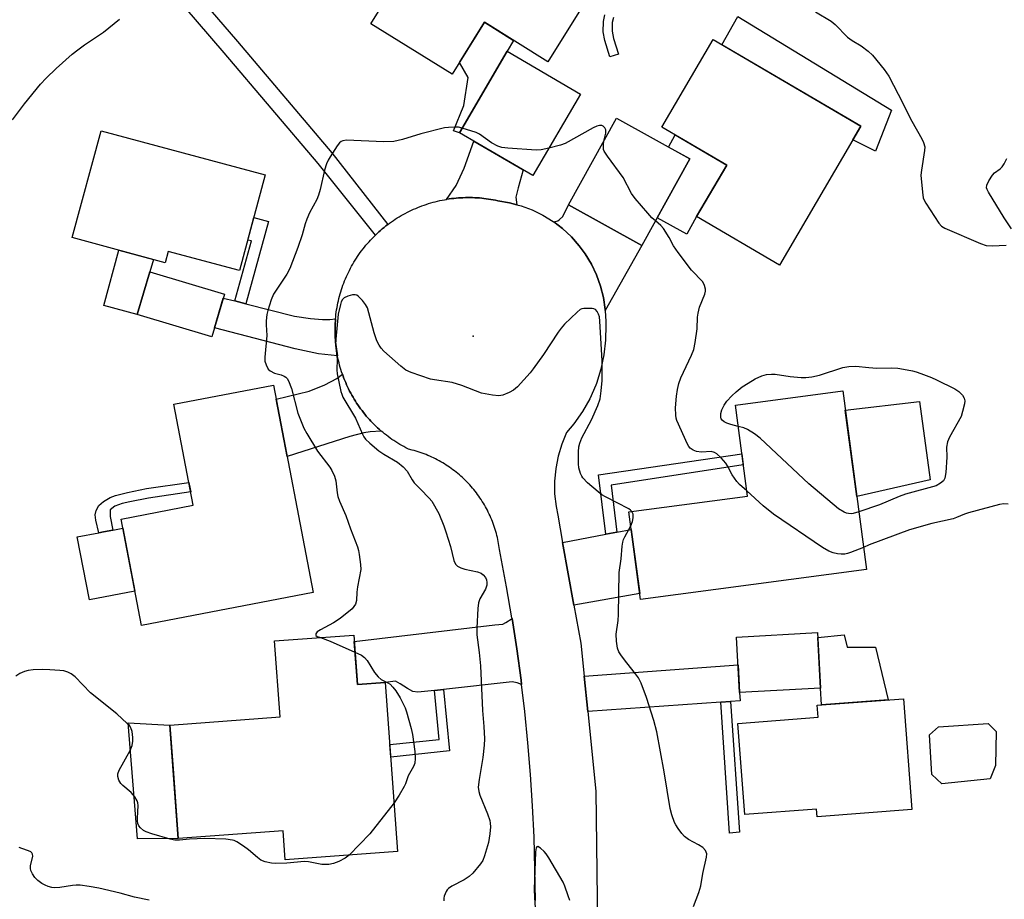
# Model space of a CAD drawing. Units: inches. Extents: x 1249768 to 1255768, y 549453 to 553452.
# Drawn here: x 1251420 to 1251705, y 549829 to 550084 of the extents above; entities that cross this region are included whole.
import ezdxf

# ---------------------------------------------------------------- set-up
doc = ezdxf.new("R2010")
doc.units = ezdxf.units.IN
doc.header["$MEASUREMENT"] = 0
for name, color, linetype in [('BLDG-Footprint', 5, 'Continuous'), ('CULTRL-Pad', 6, 'Continuous'), ('ELEV-Spot Elevation', 7, 'Continuous'), ('TRANS-Driveway', 251, 'Continuous'), ('TRANS-Non Street Sidewalk', 7, 'Continuous'), ('TRANS-Road', 130, 'Continuous'), ('Undefined', 1, 'Continuous')]:
    doc.layers.add(name, color=color, linetype=linetype)

msp = doc.modelspace()

# ---------------------------------------------------------------- linework, layer by layer
at = {"layer": 'BLDG-Footprint'}
for points, elevation in [([(1251587.91, 550095.44), (1251573.12, 550071.68), (1251554.72, 550083.12), (1251545.36, 550068.07), (1251521.8, 550082.72), (1251557.19, 550139.62), (1251587.5, 550120.77), (1251576.25, 550102.69)], 425.41), ([(1251663.9, 550053.04), (1251640.31, 550012.71), (1251616.26, 550026.77), (1251625, 550041.71), (1251606.18, 550052.72), (1251621.02, 550078.11)], 424.75), ([(1251582.56, 550062.28), (1251568.73, 550038.67), (1251547.5, 550051.11), (1251561.33, 550074.71)], 424.67), ([(1251614.27, 550043.55), (1251600.33, 550018.41), (1251579.12, 550030.17), (1251593.06, 550055.31)], 424.55), ([(1251491.17, 550038.87), (1251483.7, 550011.14), (1251463.07, 550016.7), (1251462.18, 550013.42), (1251435.24, 550020.68), (1251443.59, 550051.68)], 425.36), ([(1251479.34, 550004.3), (1251475.66, 549991.92), (1251454.02, 549998.37), (1251457.71, 550010.74)], 425.34), ([(1251505.1, 549917.79), (1251455.29, 549908.21), (1251449.36, 549939.05), (1251470.3, 549943.08), (1251464.67, 549972.39), (1251493.54, 549977.94)], 425.43), ([(1251665.46, 549924.44), (1251599.98, 549915.78), (1251596.62, 549941.16), (1251630.97, 549945.71), (1251627.48, 549972.11), (1251658.61, 549976.23)], 424.53), ([(1251516.83, 549905.4), (1251517.88, 549891.12), (1251525.96, 549891.72), (1251529.56, 549842.65), (1251496.95, 549840.26), (1251496.33, 549848.65), (1251465.97, 549846.42), (1251463.56, 549879.35), (1251495.48, 549881.69), (1251493.87, 549903.72)], 424.52), ([(1251652.18, 549890.08), (1251628.71, 549888.74), (1251627.8, 549904.83), (1251651.26, 549906.17)], 423.52), ([(1251676.21, 549886.98), (1251678.67, 549854.83), (1251651.17, 549852.72), (1251650.99, 549854.96), (1251630.26, 549853.37), (1251628.23, 549879.83), (1251651.5, 549881.61), (1251651.24, 549885.07)], 423.75)]:
    msp.add_lwpolyline(points, close=True, dxfattribs=dict(at, elevation=elevation))
at = {"layer": 'CULTRL-Pad'}
for points in [[(1251672.73, 550057.6), (1251668.14, 550045.8), (1251661.53, 550049), (1251663.89, 550053.04), (1251623.55, 550076.63), (1251628.18, 550084.79)], [(1251616.26, 550026.77), (1251613.43, 550021.66), (1251604.79, 550026.46), (1251614.27, 550043.55), (1251608.13, 550046.96), (1251610.06, 550050.45), (1251625, 550041.71)], [(1251457.71, 550010.74), (1251454.02, 549998.37), (1251444.38, 550000.96), (1251448.71, 550017.05), (1251458.78, 550014.33)], [(1251683.94, 549950.44), (1251662.66, 549945.62), (1251659.35, 549970.67), (1251680.9, 549973.19)], [(1251453.37, 549918.2), (1251440.19, 549915.66), (1251436.69, 549933.88), (1251442.97, 549935.09), (1251444.28, 549935.34), (1251447.01, 549935.87), (1251449.87, 549936.42)], [(1251659.01, 549905.51), (1251659.94, 549901.94), (1251668.13, 549901.95), (1251671.8, 549886.64), (1251652.49, 549885.16), (1251652.18, 549890.08), (1251651.35, 549904.75)], [(1251465.97, 549846.42), (1251454.18, 549846.35), (1251451.43, 549879.97), (1251463.56, 549879.35), (1251464.49, 549866.61)], [(1251701.32, 549863.72), (1251687.39, 549862.25), (1251684.45, 549865.03), (1251683.79, 549876.5), (1251686.41, 549878.79), (1251700.82, 549879.77), (1251703.12, 549877.48), (1251702.95, 549867.65)]]:
    msp.add_lwpolyline(points, close=True, dxfattribs=at)
at = {"layer": 'ELEV-Spot Elevation'}
msp.add_point((1251551.48, 549992.09, 422.57), dxfattribs=at)
at = {"layer": 'TRANS-Driveway'}
for points in [[(1251564.15, 550030.24), (1251562.02, 550030.81), (1251558.6, 550031.36), (1251557.94, 550031.5), (1251557.28, 550031.63), (1251556.61, 550031.75), (1251555.94, 550031.86), (1251555.27, 550031.96), (1251554.6, 550032.04), (1251553.93, 550032.12), (1251553.25, 550032.18), (1251552.58, 550032.23), (1251551.9, 550032.26), (1251551.22, 550032.29), (1251550.54, 550032.3), (1251549.87, 550032.3), (1251549.19, 550032.29), (1251548.51, 550032.27), (1251547.84, 550032.24), (1251547.16, 550032.2), (1251546.49, 550032.14), (1251545.81, 550032.07), (1251545.14, 550031.99), (1251544.47, 550031.89), (1251543.8, 550031.79), (1251543.7, 550031.78), (1251546.53, 550035.79), (1251548.81, 550040.81), (1251551.64, 550048.69), (1251565.95, 550040.3), (1251564.47, 550035.11), (1251563.86, 550032.37)], [(1251589.77, 549999.59), (1251589.76, 549999.86), (1251589.24, 550003.28), (1251588.4, 550006.63), (1251587.23, 550009.88), (1251585.75, 550013.01), (1251583.97, 550015.97), (1251582.22, 550018.35), (1251579.93, 550020.94), (1251577.4, 550023.3), (1251574.83, 550025.25), (1251576.03, 550025.6), (1251576.48, 550025.91), (1251577.47, 550026.82), (1251579.12, 550030.17), (1251600.33, 550018.41)], [(1251482.37, 550002.31), (1251485.55, 550001.5), (1251499.7, 549997.89), (1251504.34, 549997.28), (1251507.76, 549996.98), (1251509.89, 549996.98), (1251511.56, 549997.18), (1251511.55, 549997.09), (1251511.5, 549996.42), (1251511.46, 549995.75), (1251511.43, 549995.08), (1251511.41, 549994.4), (1251511.41, 549993.73), (1251511.41, 549993.06), (1251511.43, 549992.39), (1251511.46, 549991.72), (1251511.5, 549991.05), (1251511.56, 549990.38), (1251511.62, 549989.71), (1251511.7, 549989.04), (1251511.79, 549988.38), (1251511.89, 549987.72), (1251512, 549987.05), (1251512.13, 549986.37), (1251506.62, 549987.02), (1251499.85, 549988.47), (1251476.44, 549994.56), (1251479.01, 550003.17)], [(1251524.8, 549964.6), (1251521.59, 549964.4), (1251519.77, 549964.1), (1251515.74, 549963.04), (1251497.52, 549957.25), (1251494.32, 549973.87), (1251503.88, 549976.19), (1251508.44, 549978.01), (1251511.94, 549979.84), (1251513.56, 549981.08), (1251513.77, 549980.51), (1251514, 549979.88), (1251514.25, 549979.26), (1251514.51, 549978.63), (1251514.78, 549978.02), (1251515.06, 549977.41), (1251515.35, 549976.81), (1251515.65, 549976.2), (1251515.96, 549975.61), (1251516.29, 549975.02), (1251516.62, 549974.44), (1251516.96, 549973.86), (1251517.31, 549973.29), (1251517.68, 549972.72), (1251518.05, 549972.17), (1251518.43, 549971.61), (1251518.83, 549971.07), (1251519.23, 549970.53), (1251519.63, 549970), (1251520.06, 549969.47), (1251520.48, 549968.96), (1251520.92, 549968.44), (1251521.37, 549967.95), (1251521.82, 549967.45), (1251522.29, 549966.96), (1251522.76, 549966.49), (1251523.24, 549966.02), (1251523.73, 549965.56), (1251524.22, 549965.1), (1251524.73, 549964.66)], [(1251580.68, 549914.14), (1251577.4, 549932.29), (1251589.95, 549934.69), (1251593.15, 549935.3), (1251597.29, 549936.09), (1251599.76, 549917.45)], [(1251565.48, 549891.08), (1251564.24, 549891.54), (1251562.72, 549891.84), (1251542.84, 549889.68), (1251540.21, 549889.39), (1251535.43, 549888.88), (1251533.99, 549889.03), (1251532.39, 549889.94), (1251530.26, 549891.31), (1251528.97, 549892.07), (1251525.96, 549891.72), (1251517.88, 549891.12), (1251516.97, 549903.56), (1251557.7, 549908.41), (1251560.06, 549908.64), (1251560.98, 549909.1), (1251562.74, 549910.28), (1251564.1, 549901.42), (1251565.33, 549892.35)], [(1251626.04, 549886.13), (1251623.31, 549885.94), (1251584.69, 549883.24), (1251583.66, 549893.49), (1251628.25, 549896.78), (1251628.71, 549888.74), (1251628.86, 549886.33)]]:
    msp.add_lwpolyline(points, close=True, dxfattribs=at)
at = {"layer": 'TRANS-Non Street Sidewalk'}
for points in [[(1251526.7, 550024.48), (1251526.16, 550024.06), (1251525.64, 550023.65), (1251525.12, 550023.22), (1251524.61, 550022.79), (1251524.11, 550022.34), (1251523.61, 550021.88), (1251523.13, 550021.42), (1251506.55, 550042.14), (1251479.26, 550074.3), (1251448.88, 550109.68), (1251435.03, 550124.51), (1251438.71, 550127.95), (1251452.63, 550113.04), (1251483.09, 550077.57), (1251510.46, 550045.32)], [(1251561.33, 550074.71), (1251547.5, 550051.11), (1251545.8, 550051.7), (1251548.78, 550058.99), (1251550.05, 550067.12), (1251547.45, 550071.43), (1251554.72, 550083.12), (1251563.13, 550077.89)], [(1251485.55, 550001.5), (1251482.37, 550002.31), (1251487.16, 550019.71), (1251486.08, 550019.98), (1251487.85, 550026.56), (1251492.1, 550025.34)], [(1251593.15, 549935.3), (1251589.95, 549934.69), (1251587.81, 549951.9), (1251629.34, 549958.02), (1251629.77, 549954.78), (1251591.46, 549948.86)], [(1251444.28, 549935.34), (1251442.97, 549935.09), (1251442.08, 549938.78), (1251441.9, 549940.26), (1251442.14, 549941.54), (1251442.95, 549943.03), (1251444.32, 549944.19), (1251446.24, 549945.33), (1251447.76, 549945.95), (1251451.28, 549946.82), (1251456.77, 549947.89), (1251469.04, 549949.65), (1251469.56, 549946.93), (1251457.36, 549945.16), (1251451.89, 549944.1), (1251449.65, 549943.61), (1251447.58, 549942.83), (1251446.24, 549941.71), (1251446.25, 549939.78), (1251447.01, 549935.87)], [(1251540.21, 549889.39), (1251542.84, 549889.68), (1251544.63, 549871.85), (1251527.55, 549870), (1251527.28, 549873.72), (1251541.59, 549875.12)], [(1251623.31, 549885.94), (1251626.04, 549886.13), (1251628.68, 549848.25), (1251625.78, 549847.95)]]:
    msp.add_lwpolyline(points, close=True, dxfattribs=at)
msp.add_lwpolyline([(1251592.11, 550084.55), (1251591.8, 550083.1), (1251591.76, 550080.53), (1251592.13, 550078.46), (1251593.59, 550073.88), (1251591.12, 550073.09), (1251589.6, 550077.84), (1251589.17, 550080.32), (1251589.21, 550083.39), (1251589.61, 550085.25)], dxfattribs=at)
at = {"layer": 'TRANS-Road'}
msp.add_lwpolyline([(1251569.49, 549828.5), (1251569.38, 549837.64), (1251569.1, 549846.79), (1251568.66, 549855.92), (1251568.07, 549865.05), (1251567.31, 549874.17), (1251566.4, 549883.27), (1251565.48, 549891.08), (1251565.33, 549892.35), (1251564.1, 549901.42), (1251562.74, 549910.28), (1251562.71, 549910.46), (1251561.17, 549919.47), (1251559.11, 549930.23), (1251559.03, 549930.82), (1251558.94, 549931.41), (1251558.84, 549932), (1251558.73, 549932.59), (1251558.6, 549933.18), (1251558.47, 549933.76), (1251558.33, 549934.35), (1251558.18, 549934.92), (1251558.02, 549935.5), (1251557.84, 549936.07), (1251557.66, 549936.64), (1251557.47, 549937.21), (1251557.27, 549937.77), (1251557.05, 549938.33), (1251556.83, 549938.89), (1251556.6, 549939.44), (1251556.36, 549939.99), (1251556.11, 549940.53), (1251555.85, 549941.07), (1251555.58, 549941.61), (1251555.3, 549942.14), (1251555.01, 549942.66), (1251554.72, 549943.18), (1251554.41, 549943.7), (1251554.1, 549944.2), (1251553.77, 549944.71), (1251553.44, 549945.21), (1251553.1, 549945.7), (1251552.75, 549946.18), (1251552.39, 549946.66), (1251552.03, 549947.14), (1251551.65, 549947.6), (1251551.27, 549948.06), (1251550.88, 549948.52), (1251550.48, 549948.96), (1251550.07, 549949.4), (1251549.66, 549949.83), (1251549.24, 549950.26), (1251548.81, 549950.68), (1251548.37, 549951.09), (1251547.93, 549951.49), (1251547.48, 549951.89), (1251547.02, 549952.27), (1251546.56, 549952.65), (1251546.09, 549953.02), (1251545.61, 549953.39), (1251545.13, 549953.74), (1251544.64, 549954.09), (1251544.14, 549954.42), (1251543.64, 549954.75), (1251543.14, 549955.07), (1251542.62, 549955.38), (1251542.11, 549955.68), (1251541.59, 549955.98), (1251541.06, 549956.26), (1251540.53, 549956.53), (1251539.99, 549956.8), (1251539.45, 549957.05), (1251538.9, 549957.3), (1251538.35, 549957.54), (1251537.8, 549957.76), (1251537.24, 549957.98), (1251536.68, 549958.19), (1251536.12, 549958.38), (1251535.55, 549958.57), (1251534.97, 549958.75), (1251534.4, 549958.92), (1251533.82, 549959.07), (1251532.7, 549959.35), (1251531.92, 549959.75), (1251531.33, 549960.07), (1251530.75, 549960.4), (1251530.17, 549960.74), (1251529.59, 549961.09), (1251529.02, 549961.44), (1251528.46, 549961.81), (1251527.91, 549962.19), (1251527.36, 549962.58), (1251526.82, 549962.98), (1251526.29, 549963.39), (1251525.76, 549963.8), (1251525.24, 549964.23), (1251524.8, 549964.6), (1251524.73, 549964.66), (1251524.22, 549965.1), (1251523.73, 549965.56), (1251523.24, 549966.02), (1251522.76, 549966.49), (1251522.29, 549966.96), (1251521.82, 549967.45), (1251521.37, 549967.95), (1251520.92, 549968.44), (1251520.48, 549968.96), (1251520.06, 549969.47), (1251519.63, 549970), (1251519.23, 549970.53), (1251518.83, 549971.07), (1251518.43, 549971.61), (1251518.05, 549972.17), (1251517.68, 549972.72), (1251517.31, 549973.29), (1251516.96, 549973.86), (1251516.62, 549974.44), (1251516.29, 549975.02), (1251515.96, 549975.61), (1251515.65, 549976.2), (1251515.35, 549976.81), (1251515.06, 549977.41), (1251514.78, 549978.02), (1251514.51, 549978.63), (1251514.25, 549979.26), (1251514, 549979.88), (1251513.77, 549980.51), (1251513.56, 549981.08), (1251513.54, 549981.14), (1251513.33, 549981.77), (1251513.12, 549982.41), (1251512.93, 549983.06), (1251512.75, 549983.7), (1251512.58, 549984.35), (1251512.42, 549985.01), (1251512.27, 549985.66), (1251512.14, 549986.32), (1251512.13, 549986.37), (1251512, 549987.05), (1251511.89, 549987.72), (1251511.79, 549988.38), (1251511.7, 549989.04), (1251511.62, 549989.71), (1251511.56, 549990.38), (1251511.5, 549991.05), (1251511.46, 549991.72), (1251511.43, 549992.39), (1251511.41, 549993.06), (1251511.41, 549993.73), (1251511.41, 549994.4), (1251511.43, 549995.08), (1251511.46, 549995.75), (1251511.5, 549996.42), (1251511.55, 549997.09), (1251511.56, 549997.18), (1251511.62, 549997.75), (1251511.69, 549998.42), (1251511.78, 549999.09), (1251511.88, 549999.75), (1251511.99, 550000.41), (1251512.11, 550001.07), (1251512.24, 550001.73), (1251512.38, 550002.39), (1251512.54, 550003.04), (1251512.71, 550003.69), (1251512.89, 550004.34), (1251513.08, 550004.98), (1251513.28, 550005.62), (1251513.49, 550006.26), (1251513.71, 550006.89), (1251513.95, 550007.52), (1251514.19, 550008.15), (1251514.45, 550008.77), (1251514.72, 550009.39), (1251515, 550010), (1251515.28, 550010.6), (1251515.58, 550011.2), (1251515.89, 550011.8), (1251516.21, 550012.39), (1251516.54, 550012.98), (1251516.88, 550013.55), (1251517.23, 550014.13), (1251517.59, 550014.69), (1251517.96, 550015.25), (1251518.34, 550015.81), (1251518.73, 550016.35), (1251519.13, 550016.9), (1251519.54, 550017.43), (1251519.96, 550017.95), (1251520.38, 550018.47), (1251520.82, 550018.98), (1251521.26, 550019.49), (1251521.71, 550019.98), (1251522.18, 550020.47), (1251522.65, 550020.95), (1251523.13, 550021.42), (1251523.61, 550021.88), (1251524.11, 550022.34), (1251524.61, 550022.79), (1251525.12, 550023.22), (1251525.64, 550023.65), (1251526.16, 550024.06), (1251526.7, 550024.48), (1251527.23, 550024.87), (1251527.78, 550025.27), (1251528.33, 550025.64), (1251528.89, 550026.02), (1251529.46, 550026.38), (1251530.03, 550026.73), (1251530.61, 550027.07), (1251531.19, 550027.4), (1251531.78, 550027.72), (1251532.38, 550028.03), (1251532.98, 550028.34), (1251533.58, 550028.62), (1251534.2, 550028.9), (1251534.81, 550029.17), (1251535.43, 550029.43), (1251536.6, 550029.89), (1251537.24, 550030.11), (1251537.88, 550030.34), (1251538.53, 550030.54), (1251539.17, 550030.74), (1251539.83, 550030.92), (1251540.48, 550031.1), (1251541.14, 550031.26), (1251541.8, 550031.41), (1251542.47, 550031.55), (1251543.13, 550031.68), (1251543.7, 550031.78), (1251543.8, 550031.79), (1251544.47, 550031.89), (1251545.14, 550031.99), (1251545.81, 550032.07), (1251546.49, 550032.14), (1251547.16, 550032.2), (1251547.84, 550032.24), (1251548.51, 550032.27), (1251549.19, 550032.29), (1251549.87, 550032.3), (1251550.54, 550032.3), (1251551.22, 550032.29), (1251551.9, 550032.26), (1251552.58, 550032.23), (1251553.25, 550032.18), (1251553.93, 550032.12), (1251554.6, 550032.04), (1251555.27, 550031.96), (1251555.94, 550031.86), (1251556.61, 550031.75), (1251557.28, 550031.63), (1251557.94, 550031.5), (1251558.6, 550031.36), (1251562.02, 550030.81), (1251564.15, 550030.24), (1251565.36, 550029.93), (1251568.6, 550028.72), (1251571.7, 550027.2), (1251574.65, 550025.39), (1251574.83, 550025.25), (1251577.4, 550023.3), (1251579.93, 550020.94), (1251582.22, 550018.35), (1251583.97, 550015.97), (1251585.75, 550013.01), (1251587.23, 550009.88), (1251588.4, 550006.63), (1251589.24, 550003.28), (1251589.76, 549999.86), (1251589.77, 549999.59), (1251589.93, 549996.41), (1251589.92, 549995.28), (1251589.86, 549990.98), (1251589.38, 549986.71), (1251588.49, 549982.51), (1251587.19, 549978.42), (1251586.99, 549977.9), (1251585.24, 549973.98), (1251583.12, 549970.24), (1251580.64, 549966.73), (1251578.51, 549964.21), (1251577.14, 549960.83), (1251576.1, 549957.33), (1251575.4, 549953.75), (1251575.39, 549953.67), (1251575.06, 549950.04), (1251575.09, 549946.39), (1251575.48, 549942.76), (1251575.97, 549940.18), (1251577.4, 549932.29), (1251580.68, 549914.14), (1251582.69, 549903.05), (1251583.66, 549893.49), (1251584.69, 549883.24), (1251587.02, 549860.17), (1251587.72, 549805.55)], dxfattribs=at)
at = {"layer": 'Undefined'}
for points, elevation in [([(1251650.72, 550086.14), (1251655.27, 550083.42), (1251656.39, 550082.5), (1251660.02, 550078.81), (1251661.34, 550077.86), (1251663.92, 550076.27), (1251665.97, 550074.75), (1251667.26, 550073.63), (1251670.63, 550069.46), (1251671.99, 550067.53), (1251674.73, 550062.29), (1251678.69, 550054.43), (1251681.53, 550049.34), (1251682.04, 550048.31), (1251682.37, 550047.06), (1251682.36, 550045.95), (1251681.43, 550040.21), (1251681.3, 550038.79), (1251681.71, 550033.89), (1251681.98, 550032.2), (1251682.3, 550031.4), (1251682.73, 550030.63), (1251686.5, 550024.9), (1251687.26, 550024.03), (1251688.24, 550023.43), (1251698.56, 550018.96), (1251700.21, 550018.4), (1251701.93, 550018.31), (1251706.04, 550018.49)], 424), ([(1251417.92, 550054.86), (1251421.39, 550059.53), (1251426.06, 550065.17), (1251427.64, 550066.88), (1251430.55, 550069.71), (1251435.23, 550073.85), (1251436.84, 550075.16), (1251438.76, 550076.56), (1251444.26, 550080.3), (1251448.89, 550083.99)], 424), ([(1251589.38, 550048.68), (1251589.89, 550050.94), (1251589.89, 550051.92), (1251589.6, 550052.54), (1251589.14, 550053.02), (1251588.75, 550053.18), (1251588.09, 550053.2), (1251587.35, 550053.01), (1251586.28, 550052.52), (1251578.16, 550047.96), (1251576.75, 550047.48), (1251573.41, 550046.66)], 424), ([(1251548.28, 550052.44), (1251547.25, 550052.68), (1251546.39, 550052.74), (1251544.34, 550052.66), (1251543.18, 550052.52), (1251536.3, 550050.79), (1251530.93, 550049.12), (1251528.47, 550048.6), (1251525.42, 550048.46), (1251514.77, 550048.95), (1251513.65, 550048.77), (1251513.15, 550048.53), (1251512.72, 550048.19), (1251512.02, 550047.31), (1251509.99, 550044.11), (1251509.41, 550043.1), (1251508.96, 550042.1), (1251508.34, 550040.25), (1251507.1, 550034.6), (1251506.64, 550033), (1251506.09, 550031.74), (1251503.99, 550027.86), (1251503.21, 550026.02), (1251502.72, 550024.68), (1251501.85, 550021.5), (1251500.67, 550017.85), (1251498.33, 550011.78), (1251497.39, 550010.05), (1251493.61, 550004.31), (1251492.92, 550002.68), (1251491.89, 549999.55), (1251491.64, 549998.43), (1251491.43, 549996.52), (1251491.42, 549995.42), (1251491.66, 549992.33), (1251491.03, 549985.98), (1251491.1, 549984.85), (1251491.41, 549983.78), (1251492.01, 549982.57), (1251492.59, 549982.03), (1251493.85, 549981.41), (1251495.83, 549980.87), (1251496.63, 549980.55), (1251497.1, 549980.25), (1251497.51, 549979.87), (1251497.95, 549979.15), (1251498.75, 549976.92), (1251500.65, 549969.75), (1251502.4, 549965.39), (1251503.2, 549963.92), (1251506.31, 549958.74), (1251509.93, 549954.13), (1251510.5, 549953.12), (1251511.23, 549951.53), (1251511.64, 549950.14), (1251511.99, 549946.67), (1251512.21, 549945.59), (1251512.71, 549944.29), (1251514.57, 549940.15), (1251515.94, 549936.24), (1251517.88, 549931.06), (1251518.23, 549929.96), (1251518.45, 549928.8), (1251518.84, 549925.88), (1251518.87, 549924.41), (1251517.94, 549919.42), (1251517.76, 549917.88), (1251517.62, 549915.5), (1251517.31, 549914.41), (1251516.9, 549913.68), (1251516.33, 549913.03), (1251512.88, 549910.24), (1251510.98, 549909.03), (1251507.15, 549907), (1251506.26, 549906.35), (1251505.89, 549905.8), (1251505.85, 549905.29), (1251506.23, 549905), (1251507.22, 549904.7)], 424), ([(1251573.41, 550046.66), (1251571.22, 550046.18), (1251569.75, 550046.08), (1251561.49, 550046.63), (1251559.74, 550046.83), (1251558.63, 550047.2), (1251556.78, 550048.14), (1251553.3, 550050.64), (1251552.34, 550051.21), (1251548.28, 550052.44)], 424), ([(1251604.28, 550025.54), (1251603.29, 550026.47), (1251602.1, 550027.78), (1251598.4, 550032.04), (1251597.33, 550033.44), (1251594.93, 550038.09), (1251590.44, 550044.29), (1251589.49, 550045.76), (1251589.29, 550046.28), (1251589.21, 550046.81), (1251589.24, 550047.65), (1251589.38, 550048.68)], 424), ([(1251707.56, 550023.27), (1251705.38, 550026.38), (1251700.89, 550033.85), (1251700.5, 550034.62), (1251700.34, 550035.14), (1251700.4, 550035.89), (1251700.98, 550037.14), (1251702.08, 550038.83), (1251702.65, 550039.45), (1251704.21, 550040.65), (1251704.82, 550041.21), (1251705.44, 550042.13), (1251706.17, 550043.66)], 424), ([(1251630.77, 549947.23), (1251628.72, 549949.09), (1251627.91, 549949.96), (1251626.59, 549951.91), (1251625.24, 549954.55), (1251624.76, 549955.28), (1251623.41, 549956.8), (1251622.14, 549957.98), (1251621.45, 549958.39), (1251620.51, 549958.63), (1251617.62, 549958.5), (1251616.24, 549958.65), (1251615.21, 549959.02), (1251614.37, 549959.66), (1251614.02, 549960.09), (1251613.6, 549960.83), (1251610.55, 549967.62), (1251610.33, 549968.38), (1251610.19, 549969.25), (1251610.08, 549971.31), (1251610.4, 549974.69), (1251610.69, 549976.66), (1251611.11, 549978.34), (1251611.63, 549979.99), (1251614.79, 549986.64), (1251615.43, 549988.25), (1251615.82, 549990.23), (1251616.37, 549994.24), (1251616.5, 549997.64), (1251616.65, 549998.8), (1251617.09, 550000.54), (1251618.63, 550004.32), (1251618.83, 550005.16), (1251618.84, 550005.72), (1251618.57, 550006.82), (1251618.03, 550007.84), (1251614.79, 550011.22), (1251610.92, 550016.36), (1251609.58, 550018.27), (1251608.31, 550020.72), (1251606.62, 550023.37), (1251605.84, 550024.19), (1251604.28, 550025.54)], 424), ([(1251597.46, 549941.28), (1251597.05, 549941.7), (1251596.6, 549942.02), (1251589.8, 549945.53), (1251588.81, 549946.14), (1251587.68, 549947), (1251584.62, 549949.59), (1251583.25, 549951.01), (1251582.94, 549951.47), (1251582.58, 549952.26), (1251582.11, 549953.96), (1251582, 549955.11), (1251582.04, 549958.59), (1251582.14, 549960.03), (1251582.37, 549961.11), (1251582.98, 549962.65), (1251585.78, 549967.81), (1251587.62, 549972.01), (1251588.27, 549973.97), (1251588.6, 549976.3), (1251588.85, 549979.22), (1251588.83, 549984.91), (1251588.22, 549996.44), (1251588.06, 549997.67), (1251587.8, 549998.51), (1251587.44, 549999.27), (1251586.93, 549999.84), (1251586.46, 550000.04), (1251585.92, 550000.14), (1251584.44, 550000.18), (1251583.55, 550000.12), (1251582.99, 550000.01), (1251582.48, 549999.8), (1251581.57, 549999.1), (1251577.97, 549995.55), (1251576.97, 549994.47), (1251576.1, 549993.27), (1251571.88, 549986.83), (1251568.83, 549982.6), (1251567.94, 549981.46), (1251564.27, 549977.41), (1251563.19, 549976.46), (1251561.92, 549975.76), (1251560.04, 549974.97), (1251558.87, 549974.82), (1251557.1, 549975.01), (1251553.87, 549975.59), (1251548.14, 549977.78), (1251545.35, 549978.63), (1251540.24, 549979.43), (1251539.12, 549979.67), (1251533.53, 549981.59), (1251531.92, 549982.29), (1251530.51, 549983.38), (1251525.59, 549987.77), (1251524.76, 549988.62), (1251524.16, 549989.48), (1251523.56, 549990.71), (1251522.72, 549993.11), (1251520.83, 550000.28), (1251520.29, 550001.31), (1251519.36, 550002.46), (1251518.14, 550003.7), (1251517.69, 550004), (1251517.22, 550004.13), (1251516.44, 550004.06), (1251515.09, 550003.67), (1251514.1, 550003.2), (1251513.6, 550002.75), (1251513.23, 550002.1), (1251512.95, 550001.3), (1251512.3, 549998.48), (1251511.65, 549991.2), (1251511.57, 549989.46), (1251512.06, 549985.48), (1251511.98, 549982.31), (1251512.06, 549981.16), (1251513.12, 549976.07), (1251513.36, 549975.25), (1251513.7, 549974.46), (1251517.31, 549968.32), (1251519.41, 549963.67), (1251519.8, 549962.92), (1251520.25, 549962.27), (1251521.46, 549961.07), (1251524.07, 549958.84), (1251525.52, 549957.87), (1251529.48, 549955.59), (1251531.18, 549954.2), (1251532.28, 549952.97), (1251533.73, 549950.49), (1251534.4, 549949.57), (1251536.15, 549947.7), (1251538.75, 549945.13), (1251539.45, 549944.22), (1251541.54, 549940.64), (1251542.99, 549937.08), (1251543.57, 549935.4), (1251544.87, 549931.09), (1251545.89, 549927.04), (1251546.34, 549926.01), (1251546.92, 549925.43), (1251547.9, 549924.9), (1251549.01, 549924.58), (1251552.71, 549923.8), (1251553.77, 549923.4), (1251554.39, 549922.95), (1251555.04, 549922.17), (1251555.32, 549921.45), (1251555.43, 549920.67), (1251555.38, 549919.88), (1251555.03, 549918.76), (1251553.39, 549915.9), (1251552.96, 549914.83), (1251552.77, 549913.11), (1251552.5, 549907.56), (1251552.53, 549905.53), (1251553.18, 549900.37), (1251553.56, 549896.54), (1251554.17, 549883.52), (1251554.53, 549878.9), (1251554.71, 549875.32), (1251554.63, 549873.53), (1251554.24, 549869.96), (1251553.17, 549863.58), (1251552.94, 549861.33), (1251553.09, 549860.03), (1251553.36, 549858.99), (1251555.59, 549853.57), (1251556.26, 549851.71), (1251556.42, 549850.9), (1251556.49, 549849.81), (1251556.34, 549847.81), (1251555.87, 549845.24), (1251554.71, 549841.37), (1251554.22, 549840.03), (1251553.61, 549839.05), (1251551.33, 549836.36), (1251550.27, 549835.38), (1251548.83, 549834.5), (1251545.25, 549832.58), (1251544.31, 549831.95), (1251543.93, 549831.54), (1251543.62, 549831.06), (1251543.06, 549829.73), (1251542.96, 549829.17), (1251542.99, 549828.33)], 422), ([(1251628.29, 549965.96), (1251626.16, 549966.51), (1251625.04, 549966.9), (1251624.26, 549967.26), (1251623.63, 549967.74), (1251623.4, 549968.17), (1251623.27, 549968.67), (1251623.24, 549969.72), (1251623.59, 549970.78), (1251624.25, 549972.06), (1251625.03, 549973.27), (1251626.42, 549974.8), (1251627.69, 549976.01), (1251629.48, 549977.4), (1251631.18, 549978.53), (1251633.19, 549979.73), (1251635.2, 549980.61), (1251636.51, 549980.99), (1251637.92, 549981.13), (1251639.06, 549981.11), (1251643.34, 549980.38), (1251646.52, 549980.14), (1251647.96, 549980.11), (1251649.64, 549980.33), (1251651.85, 549980.77), (1251658.64, 549983), (1251660.36, 549983.35), (1251662.39, 549983.41), (1251666.17, 549983), (1251668.49, 549982.87), (1251672.81, 549982.89), (1251674.56, 549982.81), (1251676.27, 549982.57), (1251678.8, 549982.08), (1251679.91, 549981.78), (1251681.3, 549981.29), (1251684.34, 549980.11), (1251685.78, 549979.46), (1251691.08, 549976.82), (1251692.31, 549976.05), (1251693.29, 549975.04), (1251693.86, 549974.12), (1251693.99, 549973.34), (1251693.9, 549972.5), (1251693.38, 549970.22), (1251692.91, 549968.84), (1251689.57, 549962.83), (1251689, 549961.5), (1251688.73, 549959.92), (1251688.81, 549957), (1251688.48, 549952.61), (1251688.21, 549950.92), (1251687.85, 549950.2), (1251687, 549949.46), (1251685.7, 549948.75), (1251676.84, 549946.27), (1251674.95, 549945.57), (1251669.27, 549943.22), (1251663.25, 549941.15)], 426), ([(1251663.25, 549941.15), (1251661.64, 549940.69), (1251661.08, 549940.62), (1251660.28, 549940.66), (1251659.75, 549940.76), (1251659.01, 549941.05), (1251657.37, 549942.02), (1251648.74, 549949.31), (1251634.71, 549962.53), (1251633.02, 549963.76), (1251631.01, 549965.04), (1251629.92, 549965.51), (1251628.29, 549965.96)], 426), ([(1251664.61, 549930.87), (1251660.85, 549929.34), (1251660.04, 549929.08), (1251659.23, 549928.92), (1251658.16, 549928.87), (1251657.09, 549928.96), (1251655.8, 549929.25), (1251654.56, 549929.72), (1251652.79, 549930.82), (1251638.53, 549940.53), (1251635.58, 549942.95), (1251630.77, 549947.23)], 424), ([(1251706.59, 549943.35), (1251705.29, 549943.45), (1251704.04, 549943.27), (1251695.05, 549940.92), (1251693.93, 549940.53), (1251691.64, 549939.51), (1251690.64, 549939.18), (1251684.42, 549937.76), (1251677.95, 549935.95), (1251666.28, 549931.56), (1251664.61, 549930.87)], 424), ([(1251597.16, 549937.12), (1251597.69, 549938.35), (1251597.86, 549939.41), (1251597.83, 549940.45), (1251597.69, 549940.92), (1251597.46, 549941.28)], 422), ([(1251615.32, 549826.75), (1251616.9, 549830.81), (1251617.5, 549832.68), (1251618.07, 549836.25), (1251619.09, 549840.99), (1251619.17, 549841.98), (1251619.05, 549842.51), (1251618.82, 549842.99), (1251618.04, 549843.8), (1251616.8, 549844.59), (1251613.9, 549846.17), (1251612.73, 549847.04), (1251611.96, 549847.94), (1251610.9, 549849.38), (1251610.23, 549850.37), (1251609.82, 549851.13), (1251609.07, 549853.27), (1251608.58, 549855.19), (1251606.83, 549865.82), (1251604.69, 549877.4), (1251603.84, 549880.69), (1251601.74, 549887.34), (1251600.16, 549891.48), (1251599.41, 549893.08), (1251598.57, 549894.24), (1251595.99, 549897.37), (1251594.45, 549899.44), (1251593.69, 549900.62), (1251593.29, 549901.66), (1251593.01, 549903.65), (1251592.91, 549905.66), (1251593.5, 549909.68), (1251593.64, 549911.43), (1251593.8, 549923.6), (1251594.34, 549927.54), (1251594.64, 549931.23), (1251594.83, 549932.34), (1251595.08, 549933.14), (1251595.43, 549933.93), (1251597.16, 549937.12)], 422), ([(1251507.22, 549904.7), (1251509.99, 549903.63), (1251517.19, 549900.45)], 424), ([(1251517.19, 549900.45), (1251519.05, 549899.58), (1251519.98, 549898.97), (1251520.7, 549898.09), (1251522.84, 549894.6), (1251523.91, 549893.29), (1251524.77, 549892.58), (1251526.69, 549891.58), (1251527.35, 549891.15), (1251528.17, 549890.37), (1251529.08, 549889.27), (1251530.3, 549887.26), (1251531.74, 549884.33), (1251532.12, 549883.2), (1251533.48, 549878.3), (1251533.87, 549876.56), (1251534.57, 549871.64), (1251534.65, 549869.68), (1251534.53, 549868.3), (1251534.15, 549867.28), (1251532.65, 549864.64), (1251531.87, 549862.3), (1251531.5, 549861.52), (1251530.04, 549859.02), (1251528.52, 549856.83)], 424), ([(1251515.52, 549841.62), (1251514.31, 549840.7), (1251512.54, 549839.81), (1251510.97, 549839.17), (1251509.59, 549838.92), (1251508.47, 549838.87), (1251507.59, 549838.93), (1251503.71, 549839.63), (1251502.56, 549839.74), (1251497.46, 549839.33), (1251494.09, 549839.22), (1251492.97, 549839.27), (1251491.11, 549839.67), (1251489.87, 549840.2), (1251488.94, 549840.89), (1251486.29, 549843.17), (1251484.89, 549844.2), (1251482.96, 549845.47), (1251482.19, 549845.84), (1251481.68, 549845.99), (1251479.79, 549846.25), (1251473.68, 549846.49), (1251469.25, 549846.27), (1251466.31, 549845.94), (1251465.01, 549845.94), (1251463.59, 549846.24), (1251458.25, 549847.76), (1251456.61, 549848.36), (1251455.88, 549848.81), (1251455.01, 549849.52), (1251454.48, 549850.15), (1251454.22, 549850.76), (1251454.11, 549851.55), (1251454.11, 549852.38), (1251454.35, 549855.98), (1251454.25, 549856.83), (1251454.07, 549857.32), (1251453.35, 549858.49), (1251452.3, 549859.79), (1251449.86, 549861.83), (1251449.26, 549862.42), (1251448.74, 549863.36), (1251448.47, 549864.39), (1251448.44, 549865.17), (1251448.81, 549866.25), (1251451.97, 549871.93), (1251452.59, 549873.37), (1251452.79, 549874.66), (1251452.79, 549875.78), (1251452.57, 549877.52), (1251452.23, 549878.54), (1251451.78, 549879.21), (1251451.19, 549879.83), (1251448.19, 549882.56), (1251440.47, 549888.69), (1251436.03, 549893.28), (1251434.95, 549894.21), (1251433.91, 549894.72), (1251432.79, 549895.05), (1251431.64, 549895.2), (1251428.7, 549895.37), (1251426.65, 549895.45), (1251423.89, 549895.36), (1251422.47, 549895.17), (1251421.33, 549894.88), (1251420.05, 549894.28), (1251418.9, 549893.48)], 424), ([(1251528.52, 549856.83), (1251521.52, 549847.77), (1251515.52, 549841.62)], 424), ([(1251457.56, 549828.56), (1251453.31, 549829.47), (1251449.11, 549830.62), (1251442.94, 549832.07), (1251440.1, 549832.56), (1251437.51, 549832.87), (1251436.36, 549832.92), (1251435.27, 549832.81), (1251431.63, 549832.19), (1251430.19, 549832.13), (1251429.33, 549832.27), (1251428.2, 549832.56), (1251427.41, 549832.88), (1251426.42, 549833.44), (1251425.23, 549834.3), (1251424.41, 549835.1), (1251423.65, 549836.24), (1251423.2, 549837.21), (1251423.08, 549837.71), (1251423.11, 549838.51), (1251423.76, 549841.3), (1251423.69, 549841.9), (1251423.5, 549842.25), (1251423.19, 549842.53), (1251422.58, 549842.84), (1251420.61, 549843.51), (1251419.8, 549843.87)], 422), ([(1251579.44, 549828.43), (1251579.03, 549829.85), (1251578.05, 549832.67), (1251577.58, 549833.76), (1251573.38, 549840.82), (1251572.58, 549842.02), (1251572.02, 549842.68), (1251571.01, 549843.64), (1251570.24, 549844.1), (1251569.93, 549844.03), (1251569.74, 549843.75), (1251569.51, 549842.6), (1251569.19, 549831.68), (1251569.24, 549829.45), (1251569.73, 549821.62)], 420)]:
    msp.add_lwpolyline(points, dxfattribs=dict(at, elevation=elevation))

doc.saveas('drawing.dxf')
